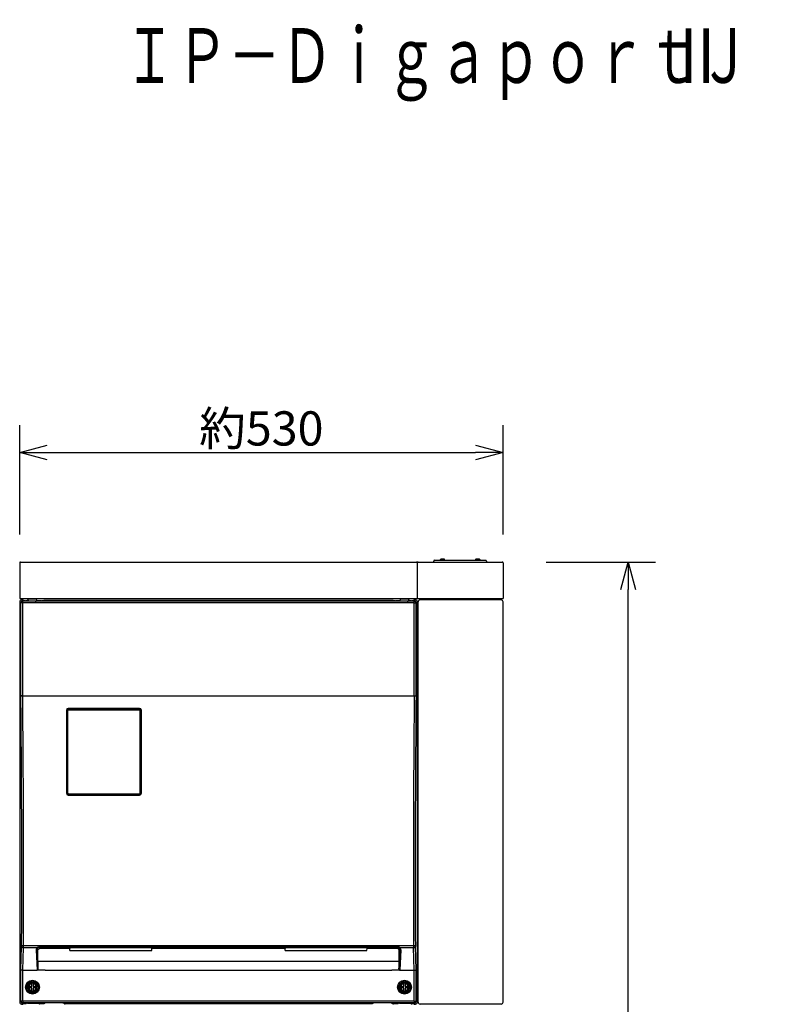
# Model space of a CAD drawing. Extents: x 131 to 266, y 137 to 371.
# Drawn here: x 150 to 206, y 299 to 371 of the extents above; entities that cross this region are included whole.
import ezdxf

# ---------------------------------------------------------------- set-up
doc = ezdxf.new("R2010")
doc.units = 0
doc.header["$MEASUREMENT"] = 0
doc.layers.get('0').update_dxf_attribs({"linetype": 'CONTINUOUS'})
doc.layers.get('DEFPOINTS').update_dxf_attribs({"linetype": 'CONTINUOUS'})
for name, color, linetype in [('GAIKEI', 7, 'CONTINUOUS'), ('MOJI1', 2, 'CONTINUOUS'), ('SUNPO', 3, 'CONTINUOUS')]:
    doc.layers.add(name, color=color, linetype=linetype)
doc.styles.add('EX2Y', font='MONOTXT.shx', dxfattribs={"width": 0.8, "bigfont": 'AUGJPEXT.shx'})
doc.styles.add('KANJI', font='MONOTXT', dxfattribs={"bigfont": 'BIGFONT'})
doc.styles.get("Standard").update_dxf_attribs({"font": 'MONOTXT.shx', "bigfont": 'BIGFONT.shx'})
doc.dimstyles.get("Standard").update_dxf_attribs({"dimscale": 0, "dimtxt": 3, "dimasz": 2, "dimexe": 2, "dimexo": 2, "dimgap": 0.09, "dimtad": 3, "dimdec": 4, "dimzin": 0, "dimtxsty": 'STANDARD', "dimblk1": 'OPEN30', "dimblk2": 'OPEN30', "dimsah": 1, "dimcen": 0, "dimazin": 3, "dimtfac": 1, "dimtdec": 4, "dimtofl": 0, "dimtmove": 0, "dimatfit": 3, "dimtolj": 1, "dimtzin": 0})

# ---------------------------------------------------------------- blocks, each defined once
blk = doc.blocks.new('_OPEN30')
at = {"color": 0, "linetype": 'BYBLOCK'}
for p, q in [((-1, 0.268), (0, 0)), ((0, 0), (-1, -0.268)), ((0, 0), (-1, 0))]:
    blk.add_line(p, q, dxfattribs=at)
blk = doc.blocks.new('*D4')
at = {"layer": 'DEFPOINTS', "color": 0}
for p in [(185.722, 339.499), (150.388, 331.499), (185.722, 331.499)]:
    blk.add_point(p, dxfattribs=at)
at = {"layer": 'SUNPO', "color": 0}
for p, q in [((150.388, 333.499), (150.388, 341.499)), ((185.722, 333.499), (185.722, 341.499)), ((152.388, 339.499), (183.722, 339.499))]:
    blk.add_line(p, q, dxfattribs=at)
at = {"layer": 'SUNPO', "color": 0, "xscale": 2, "yscale": 2, "zscale": 2, "rotation": 180}
blk.add_blockref('_OPEN30', (150.388, 339.499), dxfattribs=at)
at = {"layer": 'SUNPO', "color": 0, "xscale": 2, "yscale": 2, "zscale": 2}
blk.add_blockref('_OPEN30', (185.722, 339.499), dxfattribs=at)
at = {"layer": 'SUNPO', "color": 0, "insert": (168.055, 341.249), "char_height": 2.5, "attachment_point": 5}
blk.add_mtext('\\A1;約530', dxfattribs=at)
blk = doc.blocks.new('*D6')
at = {"layer": 'DEFPOINTS', "color": 0}
for p in [(186.868, 331.486), (194.868, 331.486), (186.868, 205.819)]:
    blk.add_point(p, dxfattribs=at)
at = {"layer": 'SUNPO', "color": 0}
for p, q in [((188.868, 331.486), (196.868, 331.486)), ((194.868, 207.819), (194.868, 329.486)), ((188.868, 205.819), (196.868, 205.819))]:
    blk.add_line(p, q, dxfattribs=at)
at = {"layer": 'SUNPO', "color": 0, "xscale": 2, "yscale": 2, "zscale": 2}
for p, rotation in [((194.868, 331.486), 90), ((194.868, 205.819), 270)]:
    blk.add_blockref('_OPEN30', p, dxfattribs=dict(at, rotation=rotation))
at = {"layer": 'SUNPO', "color": 0, "insert": (193.118, 268.653), "char_height": 2.5, "attachment_point": 5, "rotation": 90}
blk.add_mtext('\\A1;約1885', dxfattribs=at)

msp = doc.modelspace()

# ---------------------------------------------------------------- linework, layer by layer
at = {"layer": 'GAIKEI', "color": 1, "linetype": 'CONTINUOUS'}
for p, q in [((181.42164, 331.70596), (181.18831, 331.70596)), ((183.98831, 331.70596), (183.75497, 331.70596)), ((180.65497, 331.48596), (180.65497, 331.55263)), ((180.72164, 331.6193), (184.45497, 331.6193)), ((181.15497, 331.6193), (181.15497, 331.67263)), ((181.45497, 331.6193), (181.45497, 331.67263)), ((183.72164, 331.67263), (183.72164, 331.6193)), ((184.02164, 331.67263), (184.02164, 331.6193)), ((184.52164, 331.55263), (184.52164, 331.48596)), ((150.47602, 328.49845), (150.38831, 328.58616)), ((150.60918, 328.49845), (150.47602, 328.49845)), ((150.47602, 321.69931), (150.47602, 328.49845)), ((150.60918, 328.6316), (150.52146, 328.71931)), ((150.60918, 328.49845), (150.60918, 328.6316)), ((179.23411, 328.6316), (150.60918, 328.6316)), ((150.60918, 321.71931), (150.60918, 328.49845)), ((179.23411, 328.49845), (150.60918, 328.49845)), ((179.23411, 328.6316), (179.32182, 328.71931)), ((179.23411, 328.49845), (179.23411, 328.6316)), ((179.23411, 321.71931), (179.23411, 328.49845)), ((179.23411, 328.49845), (179.36726, 328.49845)), ((179.36726, 328.49845), (179.45498, 328.58616)), ((179.36726, 321.69931), (179.36726, 328.49845)), ((150.47784, 321.69931), (150.47602, 321.69931)), ((150.47844, 321.69952), (150.47784, 321.69931)), ((150.47944, 321.69973), (150.47844, 321.69952)), ((150.48745, 321.70056), (150.47944, 321.69973)), ((150.48885, 321.7161), (150.48245, 321.71209)), ((150.52128, 321.702), (150.48745, 321.70056)), ((150.4972, 321.71826), (150.48885, 321.7161)), ((150.51272, 321.71931), (150.4972, 321.71826)), ((150.51272, 321.71931), (150.61121, 321.71931)), ((150.61121, 321.70313), (150.52128, 321.702)), ((150.61121, 321.71931), (150.61121, 321.70313)), ((150.61121, 321.71931), (179.23208, 321.71931)), ((150.61121, 321.70313), (179.23208, 321.70313)), ((179.23208, 321.71931), (179.23208, 321.70313)), ((179.23208, 321.71931), (179.33056, 321.71931)), ((179.23208, 321.70313), (179.32201, 321.702)), ((179.32201, 321.702), (179.35584, 321.70056)), ((179.33056, 321.71931), (179.34692, 321.71812)), ((179.34692, 321.71812), (179.35477, 321.71596)), ((179.35477, 321.71596), (179.36084, 321.71209)), ((179.35584, 321.70056), (179.36385, 321.69973)), ((179.36385, 321.69973), (179.36485, 321.69952)), ((179.36485, 321.69952), (179.36544, 321.69931)), ((179.36544, 321.69931), (179.36726, 321.69931)), ((153.80832, 320.65498), (153.80832, 314.5871)), ((153.82165, 320.65264), (153.82165, 314.58597)), ((153.85321, 320.41813), (153.85556, 320.67235)), ((153.85323, 314.58411), (153.85321, 320.65455)), ((153.85556, 320.67235), (153.85565, 320.67514)), ((153.87497, 320.65276), (153.85556, 320.67235)), ((153.87499, 314.5859), (153.87497, 320.65276)), ((153.90828, 314.58857), (153.90826, 320.6583)), ((153.91626, 320.73804), (153.92214, 320.7383)), ((153.94123, 320.71903), (153.92214, 320.7383)), ((153.92214, 320.7383), (159.1745, 320.7383)), ((153.93895, 320.7411), (159.15768, 320.7411)), ((153.94123, 320.6916), (153.94123, 320.71903)), ((153.94123, 320.71903), (159.1554, 320.71903)), ((153.94123, 320.6916), (159.1554, 320.6916)), ((153.94165, 320.78834), (153.94165, 320.77264)), ((159.15498, 320.78834), (153.94165, 320.78834)), ((159.15498, 320.77264), (153.94165, 320.77264)), ((159.15498, 320.78834), (159.15498, 320.77264)), ((159.1554, 320.71903), (159.1745, 320.7383)), ((159.1554, 320.6916), (159.1554, 320.71903)), ((159.1745, 320.7383), (159.18038, 320.73804)), ((159.18836, 314.58857), (159.18838, 320.6583)), ((159.22164, 314.5859), (159.22166, 320.65276)), ((159.22166, 320.65276), (159.24107, 320.67235)), ((159.24107, 320.67235), (159.24098, 320.67514)), ((159.24342, 320.4182), (159.24107, 320.67235)), ((159.2434, 314.58411), (159.24342, 320.65455)), ((159.27498, 320.65264), (159.27504, 320.65285)), ((159.27498, 314.58597), (159.27498, 320.65264)), ((159.27504, 320.65285), (159.27532, 320.65316)), ((159.27532, 320.65316), (159.2763, 320.65366)), ((159.2763, 320.65366), (159.28148, 320.65465)), ((159.28148, 320.65465), (159.28832, 320.65498)), ((159.28832, 314.5871), (159.28832, 320.65498)), ((153.85513, 314.56612), (153.87499, 314.5859)), ((153.92194, 314.49949), (153.94171, 314.51917)), ((159.15647, 314.49756), (153.94016, 314.49756)), ((153.94165, 314.45374), (153.94165, 314.46597)), ((153.94165, 314.46597), (159.15498, 314.46597)), ((153.94165, 314.45374), (159.15498, 314.45374)), ((153.94171, 314.55526), (159.15492, 314.55526)), ((153.94171, 314.55526), (153.94171, 314.51917)), ((153.94171, 314.51917), (159.15492, 314.51917)), ((159.15492, 314.55526), (159.15492, 314.51917)), ((159.15492, 314.51917), (159.1747, 314.49949)), ((159.15498, 314.45374), (159.15498, 314.46597)), ((159.22164, 314.5859), (159.2415, 314.56613)), ((150.47602, 301.68937), (150.5291, 303.38804)), ((150.61016, 301.65264), (150.66224, 303.31977)), ((150.66224, 303.31977), (151.68126, 303.31977)), ((150.66368, 303.46299), (179.1796, 303.46299)), ((151.59324, 303.14187), (151.66243, 301.65264)), ((151.65981, 303.17702), (151.72164, 303.11612)), ((151.65981, 303.17702), (151.72504, 301.77292)), ((151.68126, 303.31977), (151.69755, 303.33176)), ((151.69755, 303.33176), (151.71547, 303.34201)), ((151.71547, 303.34201), (151.73474, 303.35008)), ((151.72164, 303.11612), (151.72378, 303.13959)), ((151.72164, 302.3046), (151.72164, 303.11612)), ((151.72378, 303.13959), (151.73013, 303.16235)), ((151.73013, 303.16235), (151.74049, 303.18371)), ((151.73474, 303.35008), (151.75502, 303.35565)), ((151.74049, 303.18371), (151.75458, 303.203)), ((151.75458, 303.203), (151.77198, 303.2196)), ((151.75502, 303.35565), (151.77591, 303.35849)), ((151.77198, 303.2196), (151.7922, 303.23295)), ((151.77591, 303.35849), (151.78645, 303.35884)), ((151.78645, 303.35884), (151.78645, 303.31859)), ((178.05683, 303.35884), (151.78645, 303.35884)), ((151.78645, 303.31859), (151.85683, 303.24927)), ((178.05683, 303.31859), (151.78645, 303.31859)), ((151.7922, 303.23295), (151.8146, 303.24254)), ((151.8146, 303.24254), (151.83846, 303.24802)), ((151.83846, 303.24802), (151.85683, 303.24927)), ((154.06405, 303.24927), (151.85683, 303.24927)), ((154.08834, 303.31003), (154.06405, 303.24927)), ((154.0649, 303.11079), (154.06405, 303.24927)), ((154.0649, 303.11079), (160.04506, 303.11079)), ((154.08834, 303.31003), (160.02161, 303.31003)), ((160.02161, 303.31003), (160.0459, 303.24927)), ((160.04506, 303.11079), (160.0459, 303.24927)), ((169.79738, 303.24927), (160.0459, 303.24927)), ((169.82168, 303.31003), (169.79738, 303.24927)), ((169.79823, 303.11079), (169.79738, 303.24927)), ((169.79823, 303.11079), (175.77839, 303.11079)), ((169.82168, 303.31003), (175.75494, 303.31003)), ((175.75494, 303.31003), (175.77924, 303.24927)), ((175.77839, 303.11079), (175.77924, 303.24927)), ((177.98645, 303.24927), (175.77924, 303.24927)), ((178.05683, 303.31859), (177.98645, 303.24927)), ((178.00482, 303.24802), (177.98645, 303.24927)), ((178.02868, 303.24254), (178.00482, 303.24802)), ((178.05109, 303.23295), (178.02868, 303.24254)), ((178.0713, 303.2196), (178.05109, 303.23295)), ((178.05683, 303.35884), (178.05683, 303.31859)), ((178.08871, 303.203), (178.0713, 303.2196)), ((178.1028, 303.18371), (178.08871, 303.203)), ((178.11315, 303.16235), (178.1028, 303.18371)), ((178.1195, 303.13959), (178.11315, 303.16235)), ((178.18348, 303.17702), (178.11824, 301.77292)), ((178.12164, 303.11612), (178.1195, 303.13959)), ((178.18348, 303.17702), (178.12164, 303.11612)), ((178.12164, 302.3046), (178.12164, 303.11612)), ((178.16202, 303.31977), (179.18104, 303.31977)), ((178.25004, 303.14187), (178.18085, 301.65264)), ((179.23313, 301.65264), (179.18104, 303.31977)), ((179.36726, 301.68937), (179.31419, 303.38804)), ((178.12164, 302.3046), (151.72164, 302.3046)), ((150.4776, 301.68531), (150.47602, 301.68937)), ((150.47602, 299.40684), (150.47602, 301.68937)), ((150.48299, 301.67933), (150.4776, 301.68531)), ((150.49187, 301.67361), (150.48299, 301.67933)), ((150.50882, 301.66664), (150.49187, 301.67361)), ((150.53094, 301.66076), (150.50882, 301.66664)), ((150.56431, 301.65544), (150.53094, 301.66076)), ((150.60918, 301.65265), (150.56431, 301.65544)), ((150.60918, 299.40684), (150.60918, 301.65265)), ((150.60918, 301.65265), (150.61016, 301.65264)), ((150.61016, 301.65264), (151.66243, 301.65264)), ((151.68431, 301.66), (151.67267, 301.6542)), ((152.25498, 301.6542), (151.67267, 301.6542)), ((151.69407, 301.66873), (151.68431, 301.66)), ((151.70204, 301.67917), (151.69407, 301.66873)), ((151.71115, 301.69648), (151.70204, 301.67917)), ((151.71765, 301.71492), (151.71115, 301.69648)), ((151.72299, 301.74043), (151.71765, 301.71492)), ((151.72504, 301.77292), (151.72299, 301.74043)), ((152.25498, 301.6542), (177.58831, 301.6542)), ((178.17062, 301.6542), (177.58831, 301.6542)), ((178.11824, 301.77292), (178.12024, 301.74081)), ((178.12024, 301.74081), (178.12503, 301.71714)), ((178.12503, 301.71714), (178.13305, 301.69437)), ((178.13305, 301.69437), (178.14063, 301.68014)), ((178.14063, 301.68014), (178.15053, 301.66731)), ((178.15053, 301.66731), (178.15651, 301.66184)), ((178.15651, 301.66184), (178.16322, 301.65736)), ((178.16322, 301.65736), (178.17062, 301.6542)), ((178.18085, 301.65264), (179.23313, 301.65264)), ((179.23313, 301.65264), (179.23411, 301.65265)), ((179.23411, 301.65265), (179.27898, 301.65544)), ((179.23411, 299.40684), (179.23411, 301.65265)), ((179.27898, 301.65544), (179.31234, 301.66076)), ((179.31234, 301.66076), (179.33447, 301.66664)), ((179.33447, 301.66664), (179.35142, 301.67361)), ((179.35142, 301.67361), (179.3603, 301.67933)), ((179.3603, 301.67933), (179.36569, 301.68531)), ((179.36569, 301.68531), (179.36726, 301.68937)), ((179.36726, 299.40684), (179.36726, 301.68937)), ((151.27831, 300.74982), (151.27831, 300.71616)), ((151.36498, 300.74982), (151.36498, 300.71616)), ((178.47831, 300.74982), (178.47831, 300.71616)), ((178.56498, 300.74982), (178.56498, 300.71616)), ((150.99114, 300.46264), (151.02479, 300.46264)), ((150.99114, 300.37598), (151.02479, 300.37598)), ((151.02479, 300.46264), (151.05852, 300.46264)), ((151.02479, 300.37598), (151.05852, 300.37598)), ((151.05852, 300.46264), (151.27831, 300.46264)), ((151.27831, 300.37598), (151.05852, 300.37598)), ((151.27831, 300.68243), (151.27831, 300.71616)), ((151.27831, 300.46264), (151.27831, 300.68243)), ((151.27831, 300.15619), (151.27831, 300.37598)), ((151.27831, 300.12246), (151.27831, 300.15619)), ((151.27831, 300.0888), (151.27831, 300.12246)), ((151.36498, 300.68243), (151.36498, 300.71616)), ((151.36498, 300.68243), (151.36498, 300.46264)), ((151.36498, 300.46264), (151.58476, 300.46264)), ((151.36498, 300.37598), (151.36498, 300.15619)), ((151.58476, 300.37598), (151.36498, 300.37598)), ((151.36498, 300.12246), (151.36498, 300.15619)), ((151.36498, 300.0888), (151.36498, 300.12246)), ((151.58476, 300.46264), (151.61849, 300.46264)), ((151.58476, 300.37598), (151.61849, 300.37598)), ((151.65214, 300.46264), (151.61849, 300.46264)), ((151.65214, 300.37598), (151.61849, 300.37598)), ((178.19114, 300.46264), (178.22479, 300.46264)), ((178.19114, 300.37598), (178.22479, 300.37598)), ((178.22479, 300.46264), (178.25852, 300.46264)), ((178.22479, 300.37598), (178.25852, 300.37598)), ((178.25852, 300.46264), (178.47831, 300.46264)), ((178.47831, 300.37598), (178.25852, 300.37598)), ((178.47831, 300.68243), (178.47831, 300.71616)), ((178.47831, 300.46264), (178.47831, 300.68243)), ((178.47831, 300.15619), (178.47831, 300.37598)), ((178.47831, 300.12246), (178.47831, 300.15619)), ((178.47831, 300.0888), (178.47831, 300.12246)), ((178.56498, 300.68243), (178.56498, 300.71616)), ((178.56498, 300.68243), (178.56498, 300.46264)), ((178.56498, 300.46264), (178.78476, 300.46264)), ((178.78476, 300.37598), (178.56498, 300.37598)), ((178.56498, 300.37598), (178.56498, 300.15619)), ((178.56498, 300.12246), (178.56498, 300.15619)), ((178.56498, 300.0888), (178.56498, 300.12246)), ((178.78476, 300.46264), (178.81849, 300.46264)), ((178.78476, 300.37598), (178.81849, 300.37598)), ((178.85214, 300.46264), (178.81849, 300.46264)), ((178.85214, 300.37598), (178.81849, 300.37598)), ((150.47602, 299.40684), (150.38831, 299.31913)), ((150.60918, 299.40684), (150.47602, 299.40684)), ((179.23411, 299.40684), (150.60918, 299.40684)), ((150.60918, 299.40684), (150.60918, 299.27369)), ((179.23411, 299.40684), (179.36726, 299.40684)), ((179.23411, 299.40684), (179.23411, 299.27369)), ((179.36726, 299.40684), (179.45498, 299.31913)), ((150.60918, 299.27369), (150.52146, 299.18598)), ((179.23411, 299.27369), (150.60918, 299.27369)), ((179.23411, 299.27369), (179.32182, 299.18598))]:
    msp.add_line(p, q, dxfattribs=at)
at = {"layer": 'GAIKEI', "linetype": 'CONTINUOUS'}
for p, q in [((150.38831, 331.4193), (150.38831, 328.8193)), ((150.45498, 331.48596), (179.38831, 331.48596)), ((179.45498, 331.4193), (179.45498, 328.8193)), ((179.52164, 331.48596), (185.65497, 331.48596)), ((185.72164, 331.4193), (185.72164, 328.8193)), ((150.38831, 328.8193), (179.45498, 328.8193)), ((179.45498, 328.8193), (185.72164, 328.8193)), ((150.38831, 328.58616), (150.38831, 299.31913)), ((150.52146, 328.71931), (150.62196, 328.71931)), ((150.62196, 328.71931), (150.66484, 328.67643)), ((151.03292, 328.66287), (150.87126, 328.66287)), ((150.9729, 328.66287), (150.98831, 328.68597)), ((150.99212, 328.69169), (150.98831, 328.68597)), ((150.99212, 328.69169), (151.05498, 328.78597)), ((151.05624, 328.64003), (151.03292, 328.66287)), ((151.05498, 328.78597), (151.58831, 328.78597)), ((151.05673, 328.63975), (151.05624, 328.64003)), ((151.06073, 328.63894), (151.05673, 328.63975)), ((151.07507, 328.63778), (151.06073, 328.63894)), ((151.12286, 328.63672), (151.07507, 328.63778)), ((151.52042, 328.63672), (151.12286, 328.63672)), ((151.52042, 328.63672), (151.56822, 328.63778)), ((151.56822, 328.63778), (151.58256, 328.63894)), ((151.58256, 328.63894), (151.58655, 328.63975)), ((151.58655, 328.63975), (151.58705, 328.64003)), ((151.61036, 328.66287), (151.58705, 328.64003)), ((151.65117, 328.69169), (151.58831, 328.78597)), ((151.95498, 328.66287), (151.61036, 328.66287)), ((151.65117, 328.69169), (151.65498, 328.68597)), ((151.67038, 328.66287), (151.65498, 328.68597)), ((152.15498, 328.68716), (152.15498, 328.67696)), ((177.68831, 328.68716), (152.15498, 328.68716)), ((177.68831, 328.68716), (177.68831, 328.67696)), ((178.23292, 328.66287), (177.88831, 328.66287)), ((178.1729, 328.66287), (178.18831, 328.68597)), ((178.19212, 328.69169), (178.18831, 328.68597)), ((178.19212, 328.69169), (178.25498, 328.78597)), ((178.23292, 328.66287), (178.25624, 328.64003)), ((178.25498, 328.78597), (178.78831, 328.78597)), ((178.25673, 328.63975), (178.25624, 328.64003)), ((178.26073, 328.63894), (178.25673, 328.63975)), ((178.27507, 328.63778), (178.26073, 328.63894)), ((178.32286, 328.63672), (178.27507, 328.63778)), ((178.72042, 328.63672), (178.32286, 328.63672)), ((178.72042, 328.63672), (178.76822, 328.63778)), ((178.76822, 328.63778), (178.78256, 328.63894)), ((178.78256, 328.63894), (178.78655, 328.63975)), ((178.78655, 328.63975), (178.78705, 328.64003)), ((178.78705, 328.64003), (178.81036, 328.66287)), ((178.85117, 328.69169), (178.78831, 328.78597)), ((178.97203, 328.66287), (178.81036, 328.66287)), ((178.85117, 328.69169), (178.85498, 328.68597)), ((178.87038, 328.66287), (178.85498, 328.68597)), ((179.22133, 328.71931), (179.17845, 328.67643)), ((179.22133, 328.71931), (179.32182, 328.71931)), ((179.45498, 328.58616), (179.45498, 299.31913)), ((179.51465, 299.33349), (179.51465, 328.5718)), ((179.51465, 328.5718), (179.52164, 328.5718)), ((179.52164, 328.5718), (179.52164, 328.58616)), ((185.58849, 328.71931), (179.6548, 328.71931)), ((185.72164, 299.31913), (185.72164, 328.58616)), ((179.51465, 299.33349), (179.52164, 299.33349)), ((179.52164, 299.31913), (179.52164, 299.33349)), ((150.52146, 299.18598), (150.62196, 299.18598)), ((150.62196, 299.18598), (150.65061, 299.21463)), ((150.7957, 299.21463), (150.65061, 299.21463)), ((150.83964, 299.21549), (150.7957, 299.21463)), ((150.85781, 299.21685), (150.83964, 299.21549)), ((150.86178, 299.21766), (150.85781, 299.21685)), ((150.86227, 299.21793), (150.86178, 299.21766)), ((150.86227, 299.21793), (150.885, 299.24066)), ((150.88549, 299.24094), (150.885, 299.24066)), ((150.88946, 299.24175), (150.88549, 299.24094)), ((150.90377, 299.24291), (150.88946, 299.24175)), ((150.95157, 299.24397), (150.90377, 299.24291)), ((150.95157, 299.24397), (151.69171, 299.24397)), ((151.69171, 299.24397), (151.73951, 299.24291)), ((151.73951, 299.24291), (151.75382, 299.24175)), ((151.75382, 299.24175), (151.75779, 299.24094)), ((151.75779, 299.24094), (151.75829, 299.24066)), ((151.78102, 299.21793), (151.75829, 299.24066)), ((151.78102, 299.21793), (151.78151, 299.21766)), ((151.78151, 299.21766), (151.78548, 299.21685)), ((151.78548, 299.21685), (151.80365, 299.21549)), ((151.80365, 299.21549), (151.84759, 299.21463)), ((152.1252, 299.21463), (151.84759, 299.21463)), ((152.16914, 299.21549), (152.1252, 299.21463)), ((152.18732, 299.21685), (152.16914, 299.21549)), ((152.19129, 299.21766), (152.18732, 299.21685)), ((152.19178, 299.21793), (152.19129, 299.21766)), ((152.23861, 299.26477), (152.19178, 299.21793)), ((152.2391, 299.26505), (152.23861, 299.26477)), ((152.24308, 299.26586), (152.2391, 299.26505)), ((152.25738, 299.26702), (152.24308, 299.26586)), ((152.30519, 299.26808), (152.25738, 299.26702)), ((153.5381, 299.26808), (152.30519, 299.26808)), ((153.5381, 299.26808), (153.5859, 299.26702)), ((153.5859, 299.26702), (153.60021, 299.26586)), ((153.60021, 299.26586), (153.60419, 299.26505)), ((153.60419, 299.26505), (153.60467, 299.26477)), ((153.60467, 299.26477), (153.65151, 299.21793)), ((153.65151, 299.21793), (153.652, 299.21766)), ((153.652, 299.21766), (153.65597, 299.21685)), ((153.65597, 299.21685), (153.67415, 299.21549)), ((153.67415, 299.21549), (153.71809, 299.21463)), ((176.1252, 299.21463), (153.71809, 299.21463)), ((176.16914, 299.21549), (176.1252, 299.21463)), ((176.18732, 299.21685), (176.16914, 299.21549)), ((176.19129, 299.21766), (176.18732, 299.21685)), ((176.19178, 299.21793), (176.19129, 299.21766)), ((176.23861, 299.26477), (176.19178, 299.21793)), ((176.2391, 299.26505), (176.23861, 299.26477)), ((176.24308, 299.26586), (176.2391, 299.26505)), ((176.25738, 299.26702), (176.24308, 299.26586)), ((176.30519, 299.26808), (176.25738, 299.26702)), ((177.5381, 299.26808), (176.30519, 299.26808)), ((177.5381, 299.26808), (177.5859, 299.26702)), ((177.5859, 299.26702), (177.60021, 299.26586)), ((177.60021, 299.26586), (177.60419, 299.26505)), ((177.60419, 299.26505), (177.60467, 299.26477)), ((177.60467, 299.26477), (177.65151, 299.21793)), ((177.65151, 299.21793), (177.652, 299.21766)), ((177.652, 299.21766), (177.65597, 299.21685)), ((177.65597, 299.21685), (177.67415, 299.21549)), ((177.67415, 299.21549), (177.71809, 299.21463)), ((177.9957, 299.21463), (177.71809, 299.21463)), ((178.03964, 299.21549), (177.9957, 299.21463)), ((178.05781, 299.21685), (178.03964, 299.21549)), ((178.06178, 299.21766), (178.05781, 299.21685)), ((178.06227, 299.21793), (178.06178, 299.21766)), ((178.06227, 299.21793), (178.085, 299.24066)), ((178.08549, 299.24094), (178.085, 299.24066)), ((178.08947, 299.24175), (178.08549, 299.24094)), ((178.10377, 299.24291), (178.08947, 299.24175)), ((178.15157, 299.24397), (178.10377, 299.24291)), ((178.15157, 299.24397), (178.89171, 299.24397)), ((178.89171, 299.24397), (178.93951, 299.24291)), ((178.93951, 299.24291), (178.95382, 299.24175)), ((178.95382, 299.24175), (178.95779, 299.24094)), ((178.95779, 299.24094), (178.95829, 299.24066)), ((178.98102, 299.21793), (178.95829, 299.24066)), ((178.98102, 299.21793), (178.98151, 299.21766)), ((178.98151, 299.21766), (178.98548, 299.21685)), ((178.98548, 299.21685), (179.00365, 299.21549)), ((179.00365, 299.21549), (179.04759, 299.21463)), ((179.19267, 299.21463), (179.04759, 299.21463)), ((179.22133, 299.18598), (179.19267, 299.21463)), ((179.22133, 299.18598), (179.32182, 299.18598)), ((185.58849, 299.18598), (179.6548, 299.18598))]:
    msp.add_line(p, q, dxfattribs=at)
at = {"layer": 'GAIKEI', "color": 1, "linetype": 'CONTINUOUS'}
for centre, radius in [((151.32164, 300.41931), 0.50378), ((151.32164, 300.41931), 0.42984), ((151.32164, 300.41931), 0.40923), ((178.52164, 300.41931), 0.50378), ((178.52164, 300.41931), 0.42984), ((178.52164, 300.41931), 0.40923)]:
    msp.add_circle(centre, radius, dxfattribs=at)
for centre, radius, start, end in [((181.18831, 331.67263), 0.03333, 90, 180), ((181.42164, 331.67263), 0.03333, 0, 90), ((183.75497, 331.67263), 0.03333, 90, 180), ((183.98831, 331.67263), 0.03333, 0, 90), ((180.72164, 331.55263), 0.06667, 90, 180), ((184.45497, 331.55263), 0.06667, 0, 90), ((150.49838, 321.69604), 0.0226, 134.790819, 171.687611), ((179.34491, 321.69604), 0.0226, 8.312394, 45.209183), ((153.94167, 320.655), 0.13335, 90.006635, 180.006589), ((153.94165, 320.65264), 0.12, 90.000003, 180.000005), ((153.94143, 320.65261), 0.06643, 90.172294, 179.870204), ((153.94133, 320.65858), 0.03305, 90.174446, 180.478419), ((159.15497, 320.655), 0.13335, 359.993412, 89.99335), ((159.15498, 320.65264), 0.12, 0, 90.000003), ((159.1552, 320.65261), 0.06643, 0.12979, 89.827704), ((159.1553, 320.65857), 0.03305, 359.523103, 89.825197), ((153.94167, 314.58708), 0.13335, 179.993393, 269.993389), ((153.94165, 314.58597), 0.12, 180.000005, 270.000001), ((153.93997, 314.58437), 0.08678, 180.167143, 270.122347), ((153.94175, 314.58596), 0.06678, 180.053516, 269.965437), ((153.94165, 314.58865), 0.03338, 180.151953, 270.107313), ((159.15498, 314.58865), 0.03338, 269.892688, 359.848114), ((159.15488, 314.58596), 0.06678, 270.034565, 359.946483), ((159.15497, 314.58708), 0.13335, 270.006616, 0.006614), ((159.15498, 314.58597), 0.12, 269.999997, 0), ((159.15666, 314.58437), 0.08678, 269.877648, 359.832861), ((147.27688, 303.48515), 3.25367, 358.28959, 359.803094), ((141.63547, 303.48167), 9.02823, 358.972424, 359.881407), ((151.78571, 303.19411), 0.12446, 89.661143, 123.776143), ((178.05757, 303.19411), 0.12446, 56.223808, 90.338896), ((188.21482, 303.48161), 9.03523, 180.118075, 181.026354), ((182.5664, 303.48515), 3.25367, 180.196909, 181.710411), ((194.26801, 302.31148), 42.54638, 180.009257, 180.725265), ((135.57527, 302.31148), 42.54638, 359.27473, 359.99074), ((151.66238, 301.68732), 0.03467, 270.077349, 287.254913), ((178.1809, 301.68732), 0.03467, 252.745088, 269.922652), ((151.32164, 300.41931), 0.33333, 97.469593, 172.530415), ((151.32164, 300.41931), 0.33333, 82.530405, 97.469593), ((151.32164, 300.41931), 0.33333, 7.469592, 82.530405), ((178.52164, 300.41931), 0.33333, 97.469593, 172.530415), ((178.52164, 300.41931), 0.33333, 82.530405, 97.469593), ((178.52164, 300.41931), 0.33333, 7.469592, 82.530405), ((151.32164, 300.41931), 0.33333, 172.530415, 187.469596), ((151.32164, 300.41931), 0.33333, 187.469596, 262.530397), ((151.32164, 300.41931), 0.3, 98.30511, 171.694891), ((151.32164, 300.41931), 0.3, 188.305106, 261.6949), ((151.32164, 300.41931), 0.26667, 99.352034, 170.64796), ((151.32164, 300.41931), 0.26667, 189.35205, 260.647969), ((151.32164, 300.41931), 0.33333, 262.530397, 277.469605), ((151.32164, 300.41931), 0.3, 8.30511, 81.694888), ((151.32164, 300.41931), 0.26667, 9.352044, 80.647957), ((151.32164, 300.41931), 0.26667, 279.352032, 350.647952), ((151.32164, 300.41931), 0.33333, 277.469605, 352.530406), ((151.32164, 300.41931), 0.3, 278.305101, 351.694883), ((151.32164, 300.41931), 0.33333, 352.530406, 7.469587), ((178.52164, 300.41931), 0.33333, 172.530415, 187.469596), ((178.52164, 300.41931), 0.33333, 187.469596, 262.530397), ((178.52164, 300.41931), 0.3, 98.30511, 171.694891), ((178.52164, 300.41931), 0.3, 188.305106, 261.6949), ((178.52164, 300.41931), 0.26667, 99.352034, 170.64796), ((178.52164, 300.41931), 0.26667, 189.35205, 260.647969), ((178.52164, 300.41931), 0.33333, 262.530397, 277.469605), ((178.52164, 300.41931), 0.3, 8.30511, 81.694888), ((178.52164, 300.41931), 0.26667, 9.352044, 80.647957), ((178.52164, 300.41931), 0.3, 278.305101, 351.694883), ((178.52164, 300.41931), 0.33333, 277.469605, 352.530406), ((178.52164, 300.41931), 0.26667, 279.352032, 350.647952), ((178.52164, 300.41931), 0.33333, 352.530406, 7.469587)]:
    msp.add_arc(centre, radius, start, end, dxfattribs=at)
at = {"layer": 'GAIKEI', "linetype": 'CONTINUOUS'}
for centre, radius, start, end in [((150.45498, 331.4193), 0.06667, 90, 180), ((179.38831, 331.4193), 0.06667, 0, 90), ((179.52164, 331.4193), 0.06667, 90, 180), ((185.65497, 331.4193), 0.06667, 0, 90), ((150.52137, 328.58624), 0.13306, 89.96452, 180.035481), ((179.32191, 328.58624), 0.13306, 359.964518, 90.035479), ((179.65471, 328.58624), 0.13306, 89.96452, 180.035481), ((185.58857, 328.58624), 0.13306, 359.964525, 90.035485), ((150.52137, 299.31905), 0.13306, 179.964529, 270.03549), ((179.32191, 299.31905), 0.13306, 269.964521, 0.035482), ((179.65471, 299.31905), 0.13306, 179.964529, 270.03549), ((185.58857, 299.31905), 0.13306, 269.964515, 0.035475)]:
    msp.add_arc(centre, radius, start, end, dxfattribs=at)
at = {"layer": 'GAIKEI', "color": 1, "linetype": 'CONTINUOUS'}
for points in [[(150.60917, 328.6316), (150.58605, 328.62951), (150.56363, 328.62344), (150.5529, 328.61897), (150.5426, 328.61357), (150.5328, 328.60731), (150.52359, 328.60021), (150.51502, 328.59234), (150.50718, 328.58375), (150.50011, 328.57452), (150.49386, 328.5647), (150.4885, 328.55439), (150.48405, 328.54364), (150.47808, 328.52139), (150.47603, 328.49844)], [(179.36726, 328.49844), (179.36517, 328.52157), (179.35911, 328.54398), (179.35463, 328.55472), (179.34924, 328.56502), (179.34297, 328.57482), (179.33588, 328.58403), (179.328, 328.5926), (179.31942, 328.60044), (179.31018, 328.60751), (179.30037, 328.61376), (179.29005, 328.61912), (179.27931, 328.62357), (179.25706, 328.62954), (179.23411, 328.6316)], [(150.48245, 321.71209), (150.48047, 321.70922), (150.47901, 321.70605), (150.47814, 321.70273), (150.47784, 321.69931)], [(150.53055, 303.47396), (150.53729, 312.58676), (150.47786, 321.69931)], [(150.66369, 303.46298), (150.67047, 312.58318), (150.61122, 321.70313)], [(179.23207, 321.70313), (179.17295, 312.58312), (179.17959, 303.46299)], [(179.36543, 321.69931), (179.30613, 312.58671), (179.31274, 303.47398)], [(179.36544, 321.69931), (179.36514, 321.70278), (179.36424, 321.70615), (179.36279, 321.70926), (179.36084, 321.71209)], [(153.82165, 320.65264), (153.82135, 320.65314), (153.82085, 320.65344), (153.82036, 320.65364), (153.81986, 320.65381), (153.8192, 320.65399), (153.81853, 320.65414), (153.81771, 320.6543), (153.81689, 320.65443), (153.81594, 320.65456), (153.81498, 320.65467), (153.81393, 320.65476), (153.81288, 320.65484), (153.8106, 320.65495), (153.80832, 320.65498)], [(153.93895, 320.7411), (153.92391, 320.73977), (153.90933, 320.73582), (153.90237, 320.73289), (153.8957, 320.72936), (153.88936, 320.72525), (153.88341, 320.7206), (153.87789, 320.71544), (153.87284, 320.7098), (153.86831, 320.70374), (153.86432, 320.6973), (153.8609, 320.69051), (153.85809, 320.68345), (153.85443, 320.66921), (153.85321, 320.65455)], [(153.90826, 320.6583), (153.90255, 320.65821), (153.89686, 320.65795), (153.89422, 320.65776), (153.89159, 320.65752), (153.88921, 320.65725), (153.88683, 320.65693), (153.88477, 320.6566), (153.88272, 320.65621), (153.88104, 320.65583), (153.87939, 320.65537), (153.87815, 320.65496), (153.87693, 320.65445), (153.87578, 320.65378), (153.87497, 320.65276)], [(159.24343, 320.65455), (159.24211, 320.66972), (159.23819, 320.68445), (159.2353, 320.69147), (159.2318, 320.69821), (159.22773, 320.7046), (159.22312, 320.71061), (159.21801, 320.71618), (159.21242, 320.72128), (159.20642, 320.72586), (159.20003, 320.72988), (159.19332, 320.73333), (159.18632, 320.73617), (159.17221, 320.73986), (159.15768, 320.7411)], [(159.22166, 320.65276), (159.22055, 320.65399), (159.21905, 320.65474), (159.21769, 320.65523), (159.21632, 320.65564), (159.21454, 320.65608), (159.21274, 320.65644), (159.21058, 320.65681), (159.20842, 320.65712), (159.20595, 320.65742), (159.20349, 320.65766), (159.20079, 320.65788), (159.1981, 320.65804), (159.19324, 320.65824), (159.18838, 320.6583)], [(153.82165, 314.58597), (153.82129, 314.58625), (153.82085, 314.58636), (153.82035, 314.58645), (153.81986, 314.58654), (153.8192, 314.58663), (153.81853, 314.5867), (153.81771, 314.58677), (153.81689, 314.58684), (153.81594, 314.5869), (153.81498, 314.58695), (153.81393, 314.58699), (153.81288, 314.58703), (153.8106, 314.58708), (153.80832, 314.5871)], [(153.90828, 314.58857), (153.90258, 314.58852), (153.89688, 314.5884), (153.89424, 314.5883), (153.89161, 314.58819), (153.88923, 314.58806), (153.88685, 314.58791), (153.8848, 314.58775), (153.88274, 314.58756), (153.88107, 314.58738), (153.87941, 314.58716), (153.87818, 314.58695), (153.87695, 314.58671), (153.8759, 314.58644), (153.87499, 314.5859)], [(159.22164, 314.5859), (159.22041, 314.58654), (159.21904, 314.58685), (159.21767, 314.58708), (159.21631, 314.58728), (159.21452, 314.5875), (159.21273, 314.58767), (159.21057, 314.58785), (159.20841, 314.588), (159.20595, 314.58814), (159.20348, 314.58826), (159.20079, 314.58836), (159.1981, 314.58844), (159.19323, 314.58854), (159.18836, 314.58857)], [(159.28832, 314.5871), (159.28604, 314.58708), (159.28376, 314.58703), (159.2827, 314.58699), (159.28165, 314.58695), (159.2807, 314.5869), (159.27975, 314.58684), (159.27892, 314.58677), (159.2781, 314.5867), (159.27744, 314.58663), (159.27677, 314.58654), (159.27627, 314.58645), (159.27579, 314.58636), (159.2755, 314.58629), (159.27519, 314.58617), (159.27505, 314.58609), (159.27498, 314.58597)], [(150.52909, 303.38804), (150.5324, 303.37561), (150.53917, 303.36467), (150.54427, 303.35898), (150.54993, 303.35387), (150.55681, 303.3487), (150.5641, 303.34411), (150.57253, 303.33961), (150.58125, 303.33569), (150.59096, 303.33199), (150.60086, 303.32885), (150.61153, 303.32607), (150.62233, 303.32382), (150.64221, 303.321), (150.66224, 303.31976)], [(150.53053, 303.47397), (150.53547, 303.47144), (150.54094, 303.47021), (150.5464, 303.46929), (150.55185, 303.46847), (150.55899, 303.46761), (150.56615, 303.4669), (150.57479, 303.46617), (150.58342, 303.46555), (150.59327, 303.46494), (150.60313, 303.46445), (150.6139, 303.464), (150.62468, 303.46364), (150.64418, 303.46319), (150.66368, 303.46299)], [(151.68126, 303.31976), (151.65406, 303.29802), (151.63122, 303.27173), (151.62156, 303.25702), (151.61325, 303.24151), (151.60627, 303.2252), (151.60074, 303.20834), (151.59433, 303.1754), (151.59324, 303.14186)], [(151.59324, 303.14187), (151.6047, 303.14277), (151.61602, 303.14471), (151.62132, 303.14601), (151.62655, 303.14758), (151.63136, 303.14931), (151.63606, 303.15132), (151.64024, 303.15342), (151.64427, 303.15581), (151.64771, 303.15822), (151.65093, 303.16091), (151.65354, 303.16356), (151.65584, 303.16647), (151.65853, 303.17149), (151.65981, 303.17702)], [(151.71653, 303.29754), (151.6986, 303.2828), (151.68368, 303.26502), (151.67739, 303.25504), (151.67202, 303.24455), (151.66755, 303.23348), (151.66405, 303.22207), (151.66015, 303.19971), (151.65981, 303.17702)], [(151.68126, 303.31976), (151.68794, 303.31276), (151.69515, 303.30629), (151.69828, 303.30386), (151.70156, 303.30163), (151.70439, 303.29997), (151.70736, 303.29856), (151.70981, 303.29768), (151.71236, 303.29717), (151.71448, 303.29712), (151.71653, 303.29754)], [(178.16203, 303.31976), (178.1337, 303.33895), (178.10214, 303.35216), (178.07972, 303.35715), (178.05684, 303.35884)], [(178.12675, 303.29754), (178.13133, 303.29721), (178.13575, 303.29849), (178.13871, 303.29987), (178.14153, 303.30151), (178.1448, 303.30371), (178.14793, 303.30612), (178.15141, 303.30907), (178.15475, 303.31218), (178.15846, 303.31591), (178.16202, 303.31976)], [(178.18348, 303.17702), (178.18299, 303.20125), (178.17842, 303.22504), (178.17468, 303.23636), (178.16997, 303.2473), (178.16437, 303.25766), (178.15786, 303.26747), (178.14361, 303.28385), (178.12675, 303.29754)], [(178.25004, 303.14187), (178.24869, 303.17767), (178.24125, 303.21273), (178.23536, 303.22944), (178.22802, 303.24558), (178.21936, 303.26088), (178.20938, 303.27535), (178.18758, 303.29957), (178.16202, 303.31976)], [(178.18348, 303.17702), (178.18504, 303.17078), (178.18834, 303.16526), (178.19084, 303.16238), (178.19363, 303.15978), (178.19704, 303.15715), (178.20064, 303.1548), (178.20483, 303.15249), (178.20915, 303.15046), (178.21398, 303.14854), (178.21891, 303.14689), (178.22422, 303.14542), (178.2296, 303.14421), (178.23978, 303.14263), (178.25004, 303.14187)], [(179.1796, 303.46299), (179.20241, 303.46325), (179.2252, 303.46385), (179.23574, 303.46425), (179.24627, 303.46475), (179.25579, 303.46528), (179.26531, 303.46593), (179.27352, 303.46658), (179.28174, 303.46735), (179.28843, 303.46808), (179.29507, 303.46898), (179.29997, 303.46981), (179.30489, 303.47075), (179.30909, 303.47182), (179.31275, 303.47397)], [(179.18104, 303.31976), (179.20395, 303.32131), (179.22663, 303.32493), (179.23723, 303.32742), (179.24769, 303.33045), (179.25731, 303.3338), (179.26672, 303.33771), (179.27508, 303.34182), (179.28314, 303.34651), (179.29003, 303.35125), (179.29647, 303.35656), (179.30169, 303.36179), (179.30629, 303.36758), (179.31159, 303.3773), (179.31419, 303.38804)], [(150.47603, 299.40684), (150.47811, 299.38371), (150.48418, 299.3613), (150.48865, 299.35057), (150.49405, 299.34026), (150.50031, 299.33047), (150.50741, 299.32125), (150.51528, 299.31269), (150.52387, 299.30484), (150.5331, 299.29777), (150.54292, 299.29153), (150.55323, 299.28616), (150.56398, 299.28172), (150.58623, 299.27574), (150.60917, 299.27369)], [(179.23411, 299.27369), (179.25724, 299.27578), (179.27965, 299.28184), (179.29038, 299.28632), (179.30069, 299.29171), (179.31048, 299.29798), (179.3197, 299.30508), (179.32826, 299.31295), (179.33611, 299.32153), (179.34318, 299.33077), (179.34942, 299.34058), (179.35479, 299.3509), (179.35923, 299.36164), (179.3652, 299.38389), (179.36726, 299.40684)]]:
    msp.add_spline(points, degree=3, dxfattribs=at)
at = {"layer": 'GAIKEI', "linetype": 'CONTINUOUS'}
for points in [[(150.66484, 328.67643), (150.67301, 328.67322), (150.6817, 328.67165), (150.69017, 328.67049), (150.69864, 328.66947), (150.70961, 328.66839), (150.72062, 328.66751), (150.73379, 328.66661), (150.74697, 328.66584), (150.76193, 328.66511), (150.7769, 328.66451), (150.7932, 328.66397), (150.8095, 328.66355), (150.84038, 328.66304), (150.87126, 328.66287)], [(151.95498, 328.66287), (151.98918, 328.66308), (152.02338, 328.66372), (152.03918, 328.66418), (152.05498, 328.66476), (152.06925, 328.66539), (152.08353, 328.66617), (152.09588, 328.66696), (152.10818, 328.6679), (152.11814, 328.6688), (152.12818, 328.66991), (152.1357, 328.67093), (152.14291, 328.67214), (152.14721, 328.67306), (152.15194, 328.67451), (152.154, 328.67544), (152.15498, 328.67696)], [(177.68831, 328.67696), (177.69381, 328.67347), (177.70037, 328.67214), (177.70778, 328.67099), (177.7151, 328.66991), (177.72507, 328.66878), (177.7351, 328.6679), (177.74743, 328.66697), (177.75975, 328.66617), (177.77402, 328.66539), (177.78831, 328.66476), (177.80411, 328.66418), (177.81991, 328.66372), (177.83674, 328.66335), (177.85358, 328.66308), (177.87094, 328.66292), (177.88831, 328.66287)], [(178.97202, 328.66287), (179.00645, 328.66308), (179.04088, 328.66372), (179.05693, 328.66418), (179.07299, 328.66476), (179.08761, 328.6654), (179.10223, 328.66617), (179.11498, 328.66697), (179.12772, 328.6679), (179.13822, 328.6688), (179.14868, 328.66991), (179.15657, 328.67095), (179.16448, 328.67214), (179.17172, 328.67356), (179.17845, 328.67643)]]:
    msp.add_spline(points, degree=3, dxfattribs=at)

# ---------------------------------------------------------------- texts
at = {"layer": 'MOJI1'}
for s, style, width, p in [('ＩＰ－ＤｉｇａｐｏｒｔＪ\u3000／Ｘ\u3000組合せ\u3000電池1基本１増設２', 'KANJI', 0.7, (158, 366.49921)), ('Ⅱ', 'EX2Y', 0.8, (197.74887, 366.49921))]:
    msp.add_text(s, height=4, dxfattribs=dict(at, style=style, width=width)).set_placement(p)

# ---------------------------------------------------------------- dimensions: what is measured, and where the dimension line sits
at = {"layer": 'SUNPO'}
for p1, p2, distance, text, picture, middle in [((150.38831, 331.49918), (185.72164, 331.49918), 8.00003, '約530', '*D4', (168.05498, 341.24921)), ((186.86787, 205.81936), (186.86787, 331.48596), -8.00003, '約1885', '*D6', (193.11791, 268.65266))]:
    dim = msp.add_aligned_dim(p1=p1, p2=p2, distance=distance, text=text, dimstyle='STANDARD', override={"dimscale": 1, "dimtxt": 2.5, "dimgap": 0.5, "dimtofl": 1, "dimtmove": 0}, dxfattribs=at)
    dim.commit()
    dim.dimension.update_dxf_attribs({"geometry": picture, "text_midpoint": middle})

doc.saveas('drawing.dxf')
